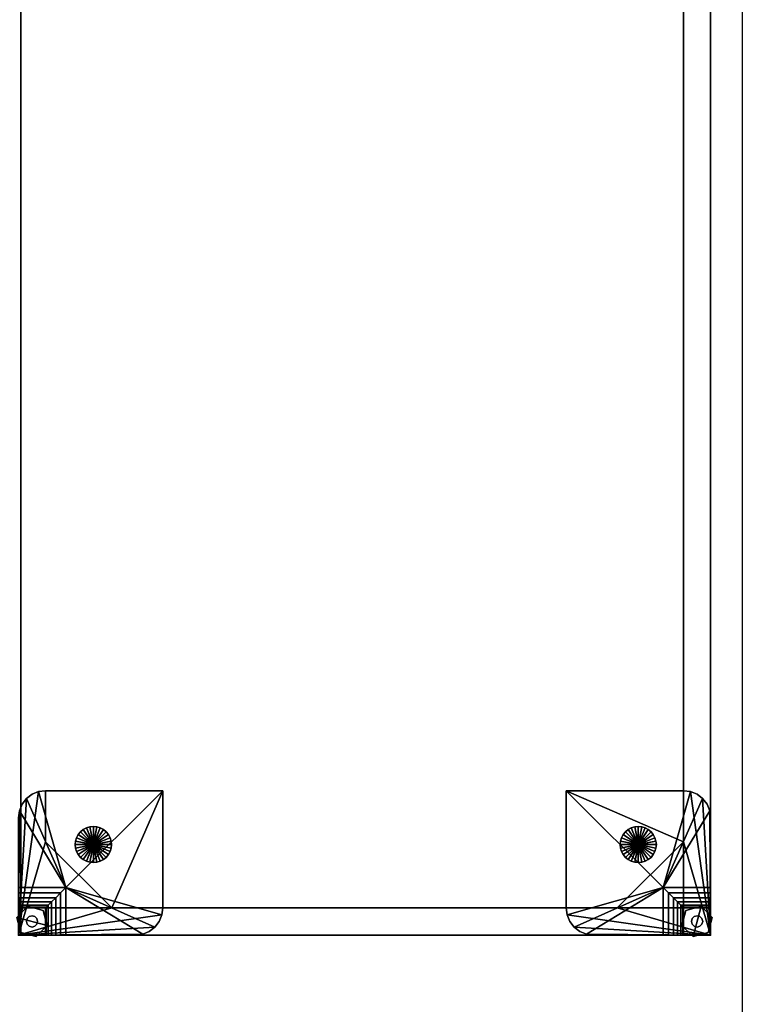
# Model space of a CAD drawing. Units: inches. Extents: x 0 to 132, y 0 to 165.
# Drawn here: x 108 to 128, y 34 to 61 of the extents above; entities that cross this region are included whole.
import ezdxf

# ---------------------------------------------------------------- set-up
doc = ezdxf.new("R2010")
doc.units = ezdxf.units.IN
doc.header["$MEASUREMENT"] = 0
for name, color, linetype in [('A-FURN', 7, 'Continuous'), ('AFUFU-2D-ST-SP-TX', 7, 'Continuous'), ('AFUFU-2D-ST-TX', 6, 'Continuous'), ('AFUFU-3D-CP', 6, 'Continuous'), ('AFUFU-3D-GL', 7, 'Continuous'), ('AFUFU-3D-ST-CA-H', 6, 'Continuous'), ('AFUFU-3D-ST-CA-V', 6, 'Continuous'), ('AFUFU-3D-ST-ED-H', 6, 'Continuous'), ('AFUFU-3D-ST-ED-V', 6, 'Continuous'), ('AFUFU-3D-ST-SP', 7, 'Continuous'), ('AFUFU-3D-TP', 6, 'Continuous'), ('AFUFU-3D-TP-ED', 6, 'Continuous'), ('WALLS', 7, 'Continuous')]:
    doc.layers.add(name, color=color, linetype=linetype)
doc.styles.get("Standard").update_dxf_attribs({"font": 'arial.ttf'})

# ---------------------------------------------------------------- blocks, each defined once
blk = doc.blocks.new('3_WC2284O30O24O30L')
at = {"layer": 'AFUFU-3D-ST-CA-H'}
for p in [(84, 0), (84, -19.055)]:
    blk.add_point(p, dxfattribs=at)
at = {"layer": 'AFUFU-2D-ST-TX', "flags": 1}
for tag, height in [('CAPTG', 2.5), ('CAPPN', 0.001), ('CAPMG', 0.001), ('CAPMC', 0.001), ('CAPQT', 0.001), ('CAPDH', 0.001), ('CAPGC', 0.001)]:
    blk.add_attdef(tag, (0, 0), '', height=height, dxfattribs=at)
at = {"layer": 'AFUFU-3D-CP'}
mesh = blk.add_polyface(dxfattribs=at)
corners = [(84, 0, 21.043), (84, -19.055, 21.043), (0, -19.055, 21.043), (0, 0, 21.043)]
mesh.append_faces([[corners[k] for k in face] for face in [(0, 1, 2, 3)]])
mesh = blk.add_polyface(dxfattribs=at)
corners = [(83.25, 0, 0.495), (83.25, -19.055, 0.495), (0.75, -19.055, 0.495), (0.75, 0, 0.495)]
mesh.append_faces([[corners[k] for k in face] for face in [(0, 1, 2, 3)]])
at = {"layer": 'AFUFU-3D-GL'}
mesh = blk.add_polyface(dxfattribs=at)
corners = [(81.375, -2, 0.25), (81.375, -2, 0.495), (81.377, -1.976, 0.495), (81.377, -1.976, 0.25), (81, -2, 0.25), (81.01, -1.902, 0.25), (81.01, -1.902), (81, -2), (81.5, -2), (81.038, -1.809, 0.25), (81.038, -1.809), (81.385, -1.952, 0.495), (81.385, -1.952, 0.25), (81.084, -1.722, 0.25), (81.084, -1.722), (81.396, -1.931, 0.495), (81.396, -1.931, 0.25), (81.146, -1.646, 0.25), (81.146, -1.646), (81.412, -1.912, 0.495), (81.412, -1.912, 0.25), (81.222, -1.584, 0.25), (81.222, -1.584), (81.431, -1.896, 0.495), (81.431, -1.896, 0.25), (81.309, -1.538, 0.25), (81.309, -1.538), (81.452, -1.885, 0.495), (81.452, -1.885, 0.25), (81.402, -1.51, 0.25), (81.402, -1.51), (81.476, -1.877, 0.495), (81.476, -1.877, 0.25), (81.5, -1.5, 0.25), (81.5, -1.5), (81.5, -1.875, 0.495), (81.5, -1.875, 0.25), (81.598, -1.51, 0.25), (81.598, -1.51), (81.524, -1.877, 0.495), (81.524, -1.877, 0.25), (81.691, -1.538, 0.25), (81.691, -1.538), (81.548, -1.885, 0.495), (81.548, -1.885, 0.25), (81.778, -1.584, 0.25), (81.778, -1.584), (81.569, -1.896, 0.495), (81.569, -1.896, 0.25), (81.854, -1.646, 0.25), (81.854, -1.646), (81.588, -1.912, 0.495), (81.588, -1.912, 0.25), (81.916, -1.722, 0.25), (81.916, -1.722), (81.604, -1.931, 0.495), (81.604, -1.931, 0.25), (81.962, -1.809, 0.25), (81.962, -1.809), (81.615, -1.952, 0.495), (81.615, -1.952, 0.25), (81.99, -1.902, 0.25), (81.99, -1.902), (81.623, -1.976, 0.495), (81.623, -1.976, 0.25), (82, -2, 0.25), (82, -2), (81.625, -2, 0.495), (81.625, -2, 0.25), (81.99, -2.098, 0.25), (81.99, -2.098), (81.623, -2.024, 0.495), (81.623, -2.024, 0.25), (81.962, -2.191, 0.25), (81.962, -2.191), (81.615, -2.048, 0.495), (81.615, -2.048, 0.25), (81.916, -2.278, 0.25), (81.916, -2.278), (81.604, -2.069, 0.495), (81.604, -2.069, 0.25), (81.854, -2.354, 0.25), (81.854, -2.354), (81.588, -2.088, 0.495), (81.588, -2.088, 0.25), (81.778, -2.416, 0.25), (81.778, -2.416), (81.569, -2.104, 0.495), (81.569, -2.104, 0.25), (81.691, -2.462, 0.25), (81.691, -2.462), (81.548, -2.115, 0.495), (81.548, -2.115, 0.25), (81.598, -2.49, 0.25), (81.598, -2.49), (81.524, -2.123, 0.495), (81.524, -2.123, 0.25), (81.5, -2.5, 0.25), (81.5, -2.5), (81.5, -2.125, 0.495), (81.5, -2.125, 0.25), (81.402, -2.49, 0.25), (81.402, -2.49), (81.476, -2.123, 0.495), (81.476, -2.123, 0.25), (81.309, -2.462, 0.25), (81.309, -2.462), (81.452, -2.115, 0.495), (81.452, -2.115, 0.25), (81.222, -2.416, 0.25), (81.222, -2.416), (81.431, -2.104, 0.495), (81.431, -2.104, 0.25), (81.146, -2.354, 0.25), (81.146, -2.354), (81.412, -2.088, 0.495), (81.412, -2.088, 0.25), (81.084, -2.278, 0.25), (81.084, -2.278), (81.396, -2.069, 0.495), (81.396, -2.069, 0.25), (81.038, -2.191, 0.25), (81.038, -2.191), (81.385, -2.048, 0.495), (81.385, -2.048, 0.25), (81.01, -2.098, 0.25), (81.01, -2.098), (81.377, -2.024, 0.495), (81.377, -2.024, 0.25)]
mesh.append_faces([[corners[k] for k in face] for face in [(0, 1, 2, 3), (4, 5, 6, 7), (5, 9, 10, 6), (3, 2, 11, 12), (9, 13, 14, 10), (12, 11, 15, 16), (13, 17, 18, 14), (16, 15, 19, 20), (17, 21, 22, 18), (20, 19, 23, 24), (21, 25, 26, 22), (24, 23, 27, 28), (25, 29, 30, 26), (28, 27, 31, 32), (29, 33, 34, 30), (32, 31, 35, 36), (33, 37, 38, 34), (36, 35, 39, 40), (37, 41, 42, 38), (40, 39, 43, 44), (41, 45, 46, 42), (44, 43, 47, 48), (45, 49, 50, 46), (48, 47, 51, 52), (49, 53, 54, 50), (52, 51, 55, 56), (53, 57, 58, 54), (56, 55, 59, 60), (57, 61, 62, 58), (60, 59, 63, 64), (61, 65, 66, 62), (64, 63, 67, 68), (65, 69, 70, 66), (68, 67, 71, 72), (69, 73, 74, 70), (72, 71, 75, 76), (73, 77, 78, 74), (76, 75, 79, 80), (77, 81, 82, 78), (80, 79, 83, 84), (81, 85, 86, 82), (84, 83, 87, 88), (85, 89, 90, 86), (88, 87, 91, 92), (89, 93, 94, 90), (92, 91, 95, 96), (93, 97, 98, 94), (96, 95, 99, 100), (97, 101, 102, 98), (100, 99, 103, 104), (101, 105, 106, 102), (104, 103, 107, 108), (105, 109, 110, 106), (108, 107, 111, 112), (109, 113, 114, 110), (112, 111, 115, 116), (113, 117, 118, 114), (116, 115, 119, 120), (117, 121, 122, 118), (120, 119, 123, 124), (121, 125, 126, 122), (124, 123, 127, 128), (125, 4, 7, 126), (128, 127, 1, 0)]])
mesh.append_faces([[corners[k] for k in face] for face in [(3, 5, 4, 0), (12, 9, 5, 3), (16, 13, 9, 12), (20, 17, 13, 16), (24, 21, 17, 20), (28, 25, 21, 24), (32, 29, 25, 28), (36, 33, 29, 32), (40, 37, 33, 36), (44, 41, 37, 40), (48, 45, 41, 44), (52, 49, 45, 48), (56, 53, 49, 52), (60, 57, 53, 56), (64, 61, 57, 60), (68, 65, 61, 64), (72, 69, 65, 68), (76, 73, 69, 72), (80, 77, 73, 76), (84, 81, 77, 80), (88, 85, 81, 84), (92, 89, 85, 88), (96, 93, 89, 92), (100, 97, 93, 96), (104, 101, 97, 100), (108, 105, 101, 104), (112, 109, 105, 108), (116, 113, 109, 112), (120, 117, 113, 116), (124, 121, 117, 120), (128, 125, 121, 124), (0, 4, 125, 128)]], dxfattribs={"vtx0": -1, "vtx2": -1})
mesh.append_faces([[corners[k] for k in face] for face in [(7, 6, 8, 8), (6, 10, 8, 8), (10, 14, 8, 8), (14, 18, 8, 8), (18, 22, 8, 8), (22, 26, 8, 8), (26, 30, 8, 8), (30, 34, 8, 8), (34, 38, 8, 8), (38, 42, 8, 8), (42, 46, 8, 8), (46, 50, 8, 8), (50, 54, 8, 8), (54, 58, 8, 8), (58, 62, 8, 8), (62, 66, 8, 8), (66, 70, 8, 8), (70, 74, 8, 8), (74, 78, 8, 8), (78, 82, 8, 8), (82, 86, 8, 8), (86, 90, 8, 8), (90, 94, 8, 8), (94, 98, 8, 8), (98, 102, 8, 8), (102, 106, 8, 8), (106, 110, 8, 8), (110, 114, 8, 8), (114, 118, 8, 8), (118, 122, 8, 8), (122, 126, 8, 8), (126, 7, 8, 8)]], dxfattribs={"vtx1": -1, "vtx2": -1, "vtx3": -1})
mesh = blk.add_polyface(dxfattribs=at)
corners = [(81.375, -17.055, 0.25), (81.375, -17.055, 0.495), (81.377, -17.031, 0.495), (81.377, -17.031, 0.25), (81, -17.055, 0.25), (81.01, -16.957, 0.25), (81.01, -16.957), (81, -17.055), (81.5, -17.055), (81.038, -16.864, 0.25), (81.038, -16.864), (81.385, -17.007, 0.495), (81.385, -17.007, 0.25), (81.084, -16.777, 0.25), (81.084, -16.777), (81.396, -16.986, 0.495), (81.396, -16.986, 0.25), (81.146, -16.701, 0.25), (81.146, -16.701), (81.412, -16.967, 0.495), (81.412, -16.967, 0.25), (81.222, -16.639, 0.25), (81.222, -16.639), (81.431, -16.951, 0.495), (81.431, -16.951, 0.25), (81.309, -16.593, 0.25), (81.309, -16.593), (81.452, -16.94, 0.495), (81.452, -16.94, 0.25), (81.402, -16.565, 0.25), (81.402, -16.565), (81.476, -16.932, 0.495), (81.476, -16.932, 0.25), (81.5, -16.555, 0.25), (81.5, -16.555), (81.5, -16.93, 0.495), (81.5, -16.93, 0.25), (81.598, -16.565, 0.25), (81.598, -16.565), (81.524, -16.932, 0.495), (81.524, -16.932, 0.25), (81.691, -16.593, 0.25), (81.691, -16.593), (81.548, -16.94, 0.495), (81.548, -16.94, 0.25), (81.778, -16.639, 0.25), (81.778, -16.639), (81.569, -16.951, 0.495), (81.569, -16.951, 0.25), (81.854, -16.701, 0.25), (81.854, -16.701), (81.588, -16.967, 0.495), (81.588, -16.967, 0.25), (81.916, -16.777, 0.25), (81.916, -16.777), (81.604, -16.986, 0.495), (81.604, -16.986, 0.25), (81.962, -16.864, 0.25), (81.962, -16.864), (81.615, -17.007, 0.495), (81.615, -17.007, 0.25), (81.99, -16.957, 0.25), (81.99, -16.957), (81.623, -17.031, 0.495), (81.623, -17.031, 0.25), (82, -17.055, 0.25), (82, -17.055), (81.625, -17.055, 0.495), (81.625, -17.055, 0.25), (81.99, -17.153, 0.25), (81.99, -17.153), (81.623, -17.079, 0.495), (81.623, -17.079, 0.25), (81.962, -17.246, 0.25), (81.962, -17.246), (81.615, -17.103, 0.495), (81.615, -17.103, 0.25), (81.916, -17.333, 0.25), (81.916, -17.333), (81.604, -17.124, 0.495), (81.604, -17.124, 0.25), (81.854, -17.409, 0.25), (81.854, -17.409), (81.588, -17.143, 0.495), (81.588, -17.143, 0.25), (81.778, -17.471, 0.25), (81.778, -17.471), (81.569, -17.159, 0.495), (81.569, -17.159, 0.25), (81.691, -17.517, 0.25), (81.691, -17.517), (81.548, -17.17, 0.495), (81.548, -17.17, 0.25), (81.598, -17.545, 0.25), (81.598, -17.545), (81.524, -17.178, 0.495), (81.524, -17.178, 0.25), (81.5, -17.555, 0.25), (81.5, -17.555), (81.5, -17.18, 0.495), (81.5, -17.18, 0.25), (81.402, -17.545, 0.25), (81.402, -17.545), (81.476, -17.178, 0.495), (81.476, -17.178, 0.25), (81.309, -17.517, 0.25), (81.309, -17.517), (81.452, -17.17, 0.495), (81.452, -17.17, 0.25), (81.222, -17.471, 0.25), (81.222, -17.471), (81.431, -17.159, 0.495), (81.431, -17.159, 0.25), (81.146, -17.409, 0.25), (81.146, -17.409), (81.412, -17.143, 0.495), (81.412, -17.143, 0.25), (81.084, -17.333, 0.25), (81.084, -17.333), (81.396, -17.124, 0.495), (81.396, -17.124, 0.25), (81.038, -17.246, 0.25), (81.038, -17.246), (81.385, -17.103, 0.495), (81.385, -17.103, 0.25), (81.01, -17.153, 0.25), (81.01, -17.153), (81.377, -17.079, 0.495), (81.377, -17.079, 0.25)]
mesh.append_faces([[corners[k] for k in face] for face in [(0, 1, 2, 3), (4, 5, 6, 7), (5, 9, 10, 6), (3, 2, 11, 12), (9, 13, 14, 10), (12, 11, 15, 16), (13, 17, 18, 14), (16, 15, 19, 20), (17, 21, 22, 18), (20, 19, 23, 24), (21, 25, 26, 22), (24, 23, 27, 28), (25, 29, 30, 26), (28, 27, 31, 32), (29, 33, 34, 30), (32, 31, 35, 36), (33, 37, 38, 34), (36, 35, 39, 40), (37, 41, 42, 38), (40, 39, 43, 44), (41, 45, 46, 42), (44, 43, 47, 48), (45, 49, 50, 46), (48, 47, 51, 52), (49, 53, 54, 50), (52, 51, 55, 56), (53, 57, 58, 54), (56, 55, 59, 60), (57, 61, 62, 58), (60, 59, 63, 64), (61, 65, 66, 62), (64, 63, 67, 68), (65, 69, 70, 66), (68, 67, 71, 72), (69, 73, 74, 70), (72, 71, 75, 76), (73, 77, 78, 74), (76, 75, 79, 80), (77, 81, 82, 78), (80, 79, 83, 84), (81, 85, 86, 82), (84, 83, 87, 88), (85, 89, 90, 86), (88, 87, 91, 92), (89, 93, 94, 90), (92, 91, 95, 96), (93, 97, 98, 94), (96, 95, 99, 100), (97, 101, 102, 98), (100, 99, 103, 104), (101, 105, 106, 102), (104, 103, 107, 108), (105, 109, 110, 106), (108, 107, 111, 112), (109, 113, 114, 110), (112, 111, 115, 116), (113, 117, 118, 114), (116, 115, 119, 120), (117, 121, 122, 118), (120, 119, 123, 124), (121, 125, 126, 122), (124, 123, 127, 128), (125, 4, 7, 126), (128, 127, 1, 0)]])
mesh.append_faces([[corners[k] for k in face] for face in [(3, 5, 4, 0), (12, 9, 5, 3), (16, 13, 9, 12), (20, 17, 13, 16), (24, 21, 17, 20), (28, 25, 21, 24), (32, 29, 25, 28), (36, 33, 29, 32), (40, 37, 33, 36), (44, 41, 37, 40), (48, 45, 41, 44), (52, 49, 45, 48), (56, 53, 49, 52), (60, 57, 53, 56), (64, 61, 57, 60), (68, 65, 61, 64), (72, 69, 65, 68), (76, 73, 69, 72), (80, 77, 73, 76), (84, 81, 77, 80), (88, 85, 81, 84), (92, 89, 85, 88), (96, 93, 89, 92), (100, 97, 93, 96), (104, 101, 97, 100), (108, 105, 101, 104), (112, 109, 105, 108), (116, 113, 109, 112), (120, 117, 113, 116), (124, 121, 117, 120), (128, 125, 121, 124), (0, 4, 125, 128)]], dxfattribs={"vtx0": -1, "vtx2": -1})
mesh.append_faces([[corners[k] for k in face] for face in [(7, 6, 8, 8), (6, 10, 8, 8), (10, 14, 8, 8), (14, 18, 8, 8), (18, 22, 8, 8), (22, 26, 8, 8), (26, 30, 8, 8), (30, 34, 8, 8), (34, 38, 8, 8), (38, 42, 8, 8), (42, 46, 8, 8), (46, 50, 8, 8), (50, 54, 8, 8), (54, 58, 8, 8), (58, 62, 8, 8), (62, 66, 8, 8), (66, 70, 8, 8), (70, 74, 8, 8), (74, 78, 8, 8), (78, 82, 8, 8), (82, 86, 8, 8), (86, 90, 8, 8), (90, 94, 8, 8), (94, 98, 8, 8), (98, 102, 8, 8), (102, 106, 8, 8), (106, 110, 8, 8), (110, 114, 8, 8), (114, 118, 8, 8), (118, 122, 8, 8), (122, 126, 8, 8), (126, 7, 8, 8)]], dxfattribs={"vtx1": -1, "vtx2": -1, "vtx3": -1})
at = {"layer": 'AFUFU-3D-ST-CA-H'}
mesh = blk.add_polyface(dxfattribs=at)
corners = [(0.75, -19.055, 0.495), (83.25, -19.055, 0.495), (83.25, -19.055, 1.635), (0.75, -19.055, 1.635), (0.75, 0, 1.635), (0.75, 0, 21.043), (83.25, 0, 21.043), (83.25, 0, 1.635), (0.75, 0, 0.495), (83.25, 0, 0.495)]
mesh.append_faces([[corners[k] for k in face] for face in [(0, 1, 2, 3), (7, 6, 5, 4), (9, 7, 4, 8), (3, 2, 7, 4)]])
mesh = blk.add_polyface(dxfattribs=at)
corners = [(0.75, -0.75, 1.635), (83.25, -0.75, 1.635), (83.25, -0.75, 21.043), (0.75, -0.75, 21.043)]
mesh.append_faces([[corners[k] for k in face] for face in [(0, 1, 2, 3)]])
mesh = blk.add_polyface(dxfattribs=at)
corners = [(54.57, -0.75, 14.365), (54.57, -19.055, 14.365), (83.25, -19.055, 14.365), (83.25, -0.75, 14.365), (83.25, -0.75, 13.615), (83.25, -19.055, 13.615), (54.57, -19.055, 13.615), (54.57, -0.75, 13.615)]
mesh.append_faces([[corners[k] for k in face] for face in [(0, 1, 2, 3), (4, 5, 6, 7), (1, 6, 5, 2)]])
at = {"layer": 'AFUFU-3D-ST-CA-V'}
mesh = blk.add_polyface(dxfattribs=at)
corners = [(83.25, -19.055, 21.043), (83.25, 0, 21.043), (83.25, 0, 0.495), (83.25, -19.055, 0.495)]
mesh.append_faces([[corners[k] for k in face] for face in [(0, 1, 2, 3)]])
mesh = blk.add_polyface(dxfattribs=at)
corners = [(84, 0, 0.495), (84, 0, 21.043), (84, -19.055, 21.043), (84, -19.055, 0.495)]
mesh.append_faces([[corners[k] for k in face] for face in [(0, 1, 2, 3)]])
at = {"layer": 'AFUFU-3D-ST-ED-H'}
mesh = blk.add_polyface(dxfattribs=at)
corners = [(0.75, -0.75, 1.635), (0.75, 0, 1.635), (83.25, 0, 1.635), (83.25, -0.75, 1.635)]
mesh.append_faces([[corners[k] for k in face] for face in [(0, 1, 2, 3)]])
mesh = blk.add_polyface(dxfattribs=at)
corners = [(0.75, 0, 21.043), (0.75, -0.75, 21.043), (83.25, -0.75, 21.043), (83.25, 0, 21.043)]
mesh.append_faces([[corners[k] for k in face] for face in [(0, 1, 2, 3)]])
at = {"layer": 'AFUFU-3D-ST-ED-V'}
mesh = blk.add_polyface(dxfattribs=at)
corners = [(83.25, 0, 21.043), (84, 0, 21.043), (84, 0, 0.495), (83.25, 0, 0.495), (84, -19.055, 21.043), (83.25, -19.055, 21.043), (83.25, -19.055, 0.495), (84, -19.055, 0.495)]
mesh.append_faces([[corners[k] for k in face] for face in [(0, 1, 2, 3), (4, 5, 6, 7), (3, 2, 7, 6), (1, 0, 5, 4)]])
at = {"layer": 'AFUFU-3D-TP'}
mesh = blk.add_polyface(dxfattribs=at)
corners = [(0, -19.055, 22.183), (84, -19.055, 22.183), (84, 0, 22.183), (0, 0, 22.183)]
mesh.append_faces([[corners[k] for k in face] for face in [(0, 1, 2, 3)]])
at = {"layer": 'AFUFU-3D-TP-ED'}
mesh = blk.add_polyface(dxfattribs=at)
corners = [(0, -19.055, 21.043), (0, -19.055, 22.183), (0, 0, 22.183), (0, 0, 21.043), (84, -19.055, 21.043), (84, -19.055, 22.183), (84, 0, 21.043), (84, 0, 22.183)]
mesh.append_faces([[corners[k] for k in face] for face in [(0, 1, 2, 3), (0, 4, 5, 1), (5, 4, 6, 7), (7, 6, 3, 2)]])
blk = doc.blocks.new('3_WAFC04P')
at = {"layer": 'AFUFU-3D-ST-SP'}
for p in [(0, 0, 3.295), (0, 0)]:
    blk.add_point(p, dxfattribs=at)
at = {"layer": 'AFUFU-2D-ST-SP-TX', "flags": 1}
for tag, height in [('CAPTG', 2.5), ('CAPPN', 0.001), ('CAPMG', 0.001), ('CAPMC', 0.001), ('CAPQT', 0.001), ('CAPDH', 0.001), ('CAPGC', 0.001)]:
    blk.add_attdef(tag, (0, 0), '', height=height, dxfattribs=at)
at = {"layer": 'AFUFU-3D-GL'}
mesh = blk.add_polyface(dxfattribs=at)
corners = [(-0.043, -0.487), (-0.043, -0.487, 0.279), (0.263, -0.793, 0.279), (0.263, -0.793), (0.681, -0.681), (0.681, -0.681, 0.279), (0.793, -0.263, 0.279), (0.793, -0.263), (0.487, 0.043), (0.487, 0.043, 0.279), (0.069, -0.069, 0.279), (0.069, -0.069)]
mesh.append_faces([[corners[k] for k in face] for face in [(0, 1, 2, 3), (5, 4, 3, 2), (4, 5, 6, 7), (9, 8, 7, 6), (8, 9, 10, 11), (1, 0, 11, 10)]])
mesh.append_faces([[corners[k] for k in face] for face in [(8, 11, 0, 3), (3, 4, 7, 8), (2, 1, 10, 9), (9, 6, 5, 2)]], dxfattribs={"vtx3": -1})
mesh = blk.add_polyface(dxfattribs=at)
corners = [(0.51, -0.453, 0.279), (0.51, -0.453, 0.295), (0.531, -0.375, 0.295), (0.531, -0.375, 0.279), (0.51, -0.297, 0.295), (0.51, -0.297, 0.279), (0.453, -0.24, 0.295), (0.453, -0.24, 0.279), (0.375, -0.219, 0.295), (0.375, -0.219, 0.279), (0.297, -0.24, 0.295), (0.297, -0.24, 0.279), (0.24, -0.297, 0.295), (0.24, -0.297, 0.279), (0.219, -0.375, 0.295), (0.219, -0.375, 0.279), (0.24, -0.453, 0.295), (0.24, -0.453, 0.279), (0.297, -0.51, 0.295), (0.297, -0.51, 0.279), (0.375, -0.531, 0.295), (0.375, -0.531, 0.279), (0.453, -0.51, 0.295), (0.453, -0.51, 0.279)]
mesh.append_faces([[corners[k] for k in face] for face in [(0, 1, 2, 3), (3, 2, 4, 5), (5, 4, 6, 7), (7, 6, 8, 9), (9, 8, 10, 11), (11, 10, 12, 13), (13, 12, 14, 15), (15, 14, 16, 17), (17, 16, 18, 19), (19, 18, 20, 21), (21, 20, 22, 23), (23, 22, 1, 0)]])
at = {"layer": 'AFUFU-3D-ST-SP'}
mesh = blk.add_polyface(dxfattribs=at)
corners = [(0.75, -0.75, 0.295), (0, -0.75, 0.295), (0, 0, 0.295), (0.75, 0, 0.295), (0, -0.75, 2.235), (0.75, -0.75, 2.235), (0.769, -0.769, 2.38), (0, -0.769, 2.38), (0, -0.825, 2.515), (0.825, -0.825, 2.515), (0.914, -0.914, 2.631), (0, -0.914, 2.631), (0, -1.03, 2.72), (1.03, -1.03, 2.72), (1.165, -1.165, 2.776), (0, -1.165, 2.776), (0, -1.31, 2.79), (1.31, -1.31, 2.79), (0.769, 0, 2.38), (0.75, 0, 2.235), (0.825, 0, 2.515), (0.914, 0, 2.631), (1.03, 0, 2.72), (1.165, 0, 2.776), (1.31, 0, 2.79), (0, 0, 3.265), (0, -3.24, 3.265), (0, -3.24, 2.79), (0.026, -3.434, 2.79), (0.026, -3.434, 3.265), (0.1, -3.615, 3.265), (0.1, -3.615, 2.79), (0.22, -3.77, 2.79), (0.22, -3.77, 3.265), (0.375, -3.89, 3.265), (0.375, -3.89, 2.79), (0.556, -3.964, 2.79), (0.556, -3.964, 3.265), (3.99, -3.99, 3.295), (3.99, -3.99, 2.79), (0.75, -3.99, 2.79), (0.75, -3.99, 3.265), (0.75, -3.99, 3.295), (3.99, -0.75, 3.265), (3.99, -0.75, 2.79), (3.99, -0.75, 3.295), (3.434, -0.026, 3.265), (3.434, -0.026, 2.79), (3.24, 0, 2.79), (3.24, 0, 3.265), (3.615, -0.1, 2.79), (3.615, -0.1, 3.265), (3.77, -0.22, 3.265), (3.77, -0.22, 2.79), (3.89, -0.375, 2.79), (3.89, -0.375, 3.265), (3.964, -0.556, 3.265), (3.964, -0.556, 2.79), (2.58, -0.75, 3.265), (2.58, -0.75, 3.295), (0.75, -2.58, 3.295), (0.75, -2.58, 3.265)]
mesh.append_faces([[corners[k] for k in face] for face in [(0, 1, 2, 3), (4, 5, 6, 7), (9, 8, 7, 6), (8, 9, 10, 11), (13, 12, 11, 10), (12, 13, 14, 15), (17, 16, 15, 14), (18, 6, 5, 19), (6, 18, 20, 9), (21, 10, 9, 20), (10, 21, 22, 13), (23, 14, 13, 22), (14, 23, 24, 17), (0, 5, 4, 1), (5, 0, 3, 19), (26, 27, 28, 29), (31, 30, 29, 28), (30, 31, 32, 33), (35, 34, 33, 32), (34, 35, 36, 37), (40, 41, 37, 36), (46, 47, 48, 49), (47, 46, 51, 50), (52, 53, 50, 51), (53, 52, 55, 54), (56, 57, 54, 55), (57, 56, 43, 44), (45, 43, 58, 59), (61, 60, 59, 58), (60, 61, 41, 42)]])
mesh.append_faces([[corners[k] for k in face] for face in [(38, 43, 45, 45)]], dxfattribs={"vtx0": -1, "vtx2": -1})
mesh.append_faces([[corners[k] for k in face] for face in [(17, 32, 31, 28), (17, 36, 35, 32), (17, 39, 40, 36)]], dxfattribs={"vtx0": -1, "vtx3": -1})
mesh.append_faces([[corners[k] for k in face] for face in [(1, 4, 25, 2), (26, 25, 16, 27)]], dxfattribs={"vtx1": -1})
mesh.append_faces([[corners[k] for k in face] for face in [(61, 58, 25, 25)]], dxfattribs={"vtx1": -1, "vtx2": -1, "vtx3": -1})
mesh.append_faces([[corners[k] for k in face] for face in [(38, 42, 41, 41), (4, 7, 8, 25), (8, 11, 12, 25), (12, 15, 16, 25), (24, 23, 22, 25), (22, 21, 20, 25), (20, 18, 19, 25), (58, 43, 56, 25), (56, 55, 52, 25), (52, 51, 46, 25), (46, 49, 25, 25), (37, 41, 61, 25), (33, 34, 37, 25), (29, 30, 33, 25), (25, 26, 29, 29), (60, 42, 38, 38), (47, 50, 53, 17), (53, 54, 57, 17), (57, 44, 39, 17)]], dxfattribs={"vtx2": -1, "vtx3": -1})
mesh.append_faces([[corners[k] for k in face] for face in [(19, 3, 2, 25), (41, 40, 39, 38), (38, 39, 44, 43), (25, 49, 48, 24), (38, 45, 59, 60), (17, 24, 48, 47), (28, 27, 16, 17)]], dxfattribs={"vtx3": -1})

msp = doc.modelspace()

# ---------------------------------------------------------------- linework, layer by layer
at = {"layer": 'WALLS'}
msp.add_lwpolyline([(0, 156), (128, 156), (128, 0)], dxfattribs=at)

# ---------------------------------------------------------------- block references
at = {"layer": 'A-FURN'}
for name, p, rotation in [('3_WC2284O30O24O30L', (127.125, 120, 2.8), 270), ('3_WAFC04P', (108, 36), 89.99999999999999), ('3_WAFC04P', (127.125, 36), 180)]:
    msp.add_blockref(name, p, dxfattribs=dict(at, rotation=rotation))

doc.saveas('drawing.dxf')
